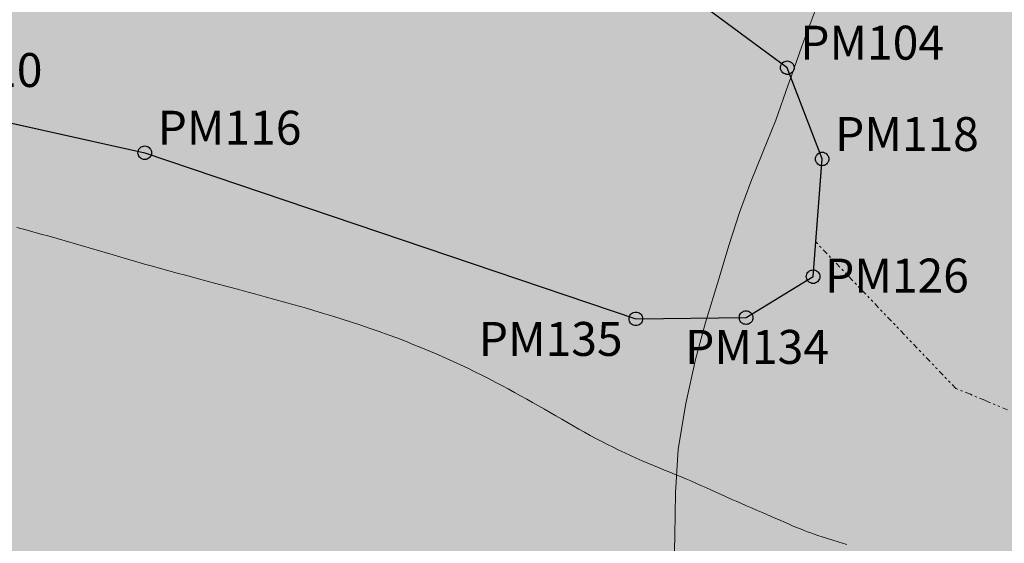
# Model space of a CAD drawing. Extents: x 322943 to 324193, y 1894915 to 1895725.
# Drawn here: x 323822 to 323866, y 1895618 to 1895641 of the extents above; entities that cross this region are included whole.
import ezdxf

# ---------------------------------------------------------------- set-up
doc = ezdxf.new("R2010")
doc.units = 0
doc.header["$MEASUREMENT"] = 0
doc.linetypes.add('ACAD_ISO02W100', pattern=[15, 12, -3])
doc.linetypes.add('DIVIDE', pattern=[1.25, 0.5, -0.25, 0, -0.25, 0, -0.25])
for name, color, linetype in [('0BUFER', 7, 'Continuous'), ('0MM', 7, 'Continuous'), ('0TODAS1K', 7, 'Continuous'), ('0VERT1', 7, 'Continuous'), ('1VERTICE', 7, 'Continuous'), ('CURVA MAESTRA', 17, 'Continuous'), ('ESCURRIMIENTO', 7, 'Continuous'), ('MANCHA DE AGUA', 7, 'Continuous'), ('VEREDA', 7, 'Continuous')]:
    doc.layers.add(name, color=color, linetype=linetype)
doc.styles.add('WMF-Times New Roman0', font='TIMES.TTF')

msp = doc.modelspace()

# ---------------------------------------------------------------- hatches: boundary and pattern name
at = {"linetype": 'Continuous'}
h = msp.add_hatch(color=254, dxfattribs=at)
h.paths.add_polyline_path([(323636.169, 1895688.56), (323646.95, 1895688.631), (323657.709, 1895686.101), (323663.393, 1895683.22), (323669.67, 1895678.319), (323675.332, 1895676.269), (323702.576, 1895672.075), (323712.53, 1895672.315), (323717.283, 1895674.136), (323718.834, 1895675.805), (323721.448, 1895682.778), (323723.038, 1895684.847), (323725.405, 1895686.406), (323732.093, 1895688.722), (323757.094, 1895688.722), (323755.822, 1895684.211), (323752.349, 1895678.195), (323749.789, 1895675.651), (323745.744, 1895672.666), (323737.848, 1895669.55), (323736.811, 1895667.195), (323748.79, 1895664.862), (323756.225, 1895661.797), (323759.081, 1895659.797), (323765.312, 1895653.419), (323776.196, 1895637.508), (323776.483, 1895641.626), (323778.858, 1895648.153), (323783.323, 1895653.474), (323786.704, 1895655.778), (323783.26, 1895659.31), (323777.436, 1895669.057), (323771.072, 1895676.251), (323767.599, 1895682.267), (323766.697, 1895685.634), (323766.697, 1895688.722), (323786.734, 1895688.722), (323794.28, 1895680.204), (323797.58, 1895673.272), (323804.275, 1895666.405), (323811.84, 1895649.668), (323811.604, 1895646.363), (323809.144, 1895643.598), (323804.934, 1895641.31), (323797.546, 1895638.945), (323796.179, 1895638.153), (323796.262, 1895636.618), (323799.643, 1895636.002), (323810.04, 1895637.699), (323816.447, 1895637.919), (323827.913, 1895635.366), (323849.641, 1895628.019), (323854.516, 1895628.074), (323857.483, 1895629.889), (323857.885, 1895635.091), (323856.34, 1895639.129), (323852.171, 1895642.208), (323843.164, 1895646.347), (323837.834, 1895650.575), (323831.589, 1895659.555), (323826.299, 1895669.821), (323824.185, 1895675.915), (323823.064, 1895680.263), (323823.585, 1895682.52), (323834.599, 1895685.704), (323836.646, 1895688.722), (323856.76, 1895688.722), (323856.76, 1895685.865), (323855.858, 1895682.498), (323851.15, 1895674.477), (323848.15, 1895671.079), (323852.572, 1895664.413), (323864.053, 1895658.296), (323871.661, 1895651.985), (323873.661, 1895649.129), (323876.679, 1895641.931), (323877.826, 1895633.55), (323876.277, 1895623.049), (323874.804, 1895619.889), (323870.339, 1895614.568), (323861.356, 1895609.28), (323854.742, 1895608.075), (323843.235, 1895609.073), (323834.715, 1895611.954), (323832.982, 1895597.631), (323844.528, 1895591.115), (323849.207, 1895587.352), (323853.672, 1895582.031), (323858.171, 1895571.842), (323859.584, 1895564.931), (323859.888, 1895561.458), (323858.593, 1895553.018), (323862.46, 1895548.216), (323869.557, 1895535.66), (323874.085, 1895529.391), (323886.64, 1895520.821), (323890.808, 1895517.076), (323894.281, 1895511.06), (323895.487, 1895504.22), (323894.281, 1895497.38), (323891.475, 1895491.551), (323888.81, 1895488.03), (323899.393, 1895477.246), (323902.866, 1895471.23), (323904.072, 1895464.39), (323903.753, 1895460.832), (323900.992, 1895452.172), (323896.527, 1895446.851), (323892.199, 1895443.796), (323885.672, 1895441.421), (323880.999, 1895441.041), (323875.699, 1895441.717), (323871.286, 1895436.5), (323868.43, 1895434.5), (323861.903, 1895432.125), (323858.43, 1895431.821), (323849.045, 1895433.142), (323843.916, 1895435.913), (323836.39, 1895442.717), (323828.9, 1895453.202), (323820.658, 1895469.957), (323814.772, 1895487.975), (323810.057, 1895497.012), (323807.35, 1895512.713), (323799.472, 1895513.842), (323784.372, 1895520.637), (323774.42, 1895523.962), (323757.205, 1895534.701), (323748.7, 1895534.421), (323741.468, 1895535.787), (323731.413, 1895539.467), (323727.191, 1895542.715), (323712.969, 1895543.944), (323707.278, 1895545.295), (323688.908, 1895552.625), (323677.518, 1895548.882), (323668.133, 1895547.536), (323653.157, 1895547.822), (323633.127, 1895550.592), (323602.33, 1895548.889), (323589.314, 1895546.773), (323575.995, 1895542.162), (323529.456, 1895521.02), (323524.905, 1895517.855), (323515.159, 1895507.397), (323510.934, 1895503.953), (323498.743, 1895496.984), (323490.423, 1895495.514), (323486.95, 1895495.818), (323480.501, 1895498.157), (323474.082, 1895490.407), (323467.254, 1895483.708), (323464.536, 1895476.832), (323464.457, 1895470.37), (323463.59, 1895467.1), (323458.625, 1895454.19), (323454.245, 1895448.592), (323443.855, 1895440.176), (323441.943, 1895437.685), (323440.988, 1895429.612), (323436.393, 1895416.045), (323440.615, 1895416.521), (323454.137, 1895430.698), (323458.097, 1895440.796), (323459.298, 1895448.124), (323462.771, 1895454.14), (323465.236, 1895456.605), (323470.362, 1895459.73), (323491.976, 1895468.788), (323515.234, 1895484.952), (323540.828, 1895496.537), (323551.981, 1895498.023), (323555.454, 1895497.719), (323561.614, 1895495.671), (323580.123, 1895483.133), (323585.147, 1895487.188), (323591.674, 1895489.563), (323598.432, 1895490.021), (323605.272, 1895488.815), (323611.288, 1895485.342), (323617.623, 1895478.246), (323621.07, 1895472.261), (323622.869, 1895464.466), (323652.42, 1895460.262), (323669.45, 1895451.605), (323677.83, 1895445.79), (323686.033, 1895437.109), (323688.915, 1895432.727), (323697.447, 1895415.074), (323701.206, 1895408.705), (323704.069, 1895404.947), (323713.054, 1895407.972), (323716.527, 1895408.276), (323722.658, 1895407.313), (323727.916, 1895405.605), (323733.932, 1895402.132), (323741.469, 1895393.027), (323742.542, 1895401.392), (323745.509, 1895408.078), (323745.538, 1895408.142), (323753.135, 1895418.638), (323758.456, 1895423.103), (323764.156, 1895425.889), (323767.523, 1895426.791), (323774.469, 1895426.791), (323780.128, 1895424.976), (323785.49, 1895421.754), (323789.955, 1895416.433), (323791.428, 1895413.273), (323792.625, 1895407.389), (323796.727, 1895401.693), (323799.102, 1895395.166), (323799.102, 1895388.22), (323796.974, 1895382.119), (323798.794, 1895374.08), (323816.846, 1895388.203), (323831.366, 1895395.436), (323838.206, 1895396.642), (323845.046, 1895395.436), (323849.902, 1895393.31), (323855.223, 1895388.845), (323858.334, 1895384.498), (323860.709, 1895377.971), (323860.971, 1895366.338), (323862.412, 1895357.656), (323876.524, 1895365.07), (323911.257, 1895377.544), (323934.029, 1895390.975), (323946.781, 1895404.133), (323954.509, 1895410.687), (323968.449, 1895395.762), (323961.143, 1895390.214), (323947.417, 1895376.051), (323943.814, 1895373.247), (323919.704, 1895359.327), (323883.284, 1895346.247), (323859.668, 1895333.391), (323853.91, 1895331.244), (323849.673, 1895330.94), (323829.372, 1895333.682), (323826.545, 1895334.678), (323827.079, 1895336.794), (323830.741, 1895342.159), (323838.696, 1895347.919), (323842.55, 1895356.08), (323840.682, 1895366.008), (323841.448, 1895370.962), (323841.013, 1895374.498), (323839.902, 1895375.989), (323838.206, 1895376.642), (323825.928, 1895370.384), (323811.888, 1895358.87), (323795.163, 1895346.745), (323787.504, 1895342.679), (323781.839, 1895343.276), (323779.681, 1895345.387), (323777.749, 1895349.323), (323777.639, 1895352.842), (323779.046, 1895359.908), (323779.015, 1895371.994), (323778.41, 1895374.786), (323775.597, 1895378.715), (323774.99, 1895381.233), (323775.458, 1895383.945), (323779.406, 1895391.693), (323778.378, 1895393.46), (323774.113, 1895395.772), (323772.7, 1895397.355), (323772.879, 1895405.343), (323772.634, 1895406.433), (323770.996, 1895407.095), (323768.456, 1895405.782), (323763.753, 1895399.883), (323761.336, 1895394.552), (323762.832, 1895389.815), (323763.23, 1895385.165), (323762.151, 1895374.212), (323765.273, 1895367.06), (323762.906, 1895364.239), (323754.322, 1895359.026), (323751.732, 1895352.403), (323753.644, 1895343.889), (323758.626, 1895339.327), (323760.098, 1895336.766), (323756.825, 1895322.391), (323754.363, 1895317.183), (323749.49, 1895314.245), (323747.644, 1895310.882), (323743.963, 1895307.444), (323735.926, 1895304.481), (323732.592, 1895300.197), (323729.201, 1895298.072), (323725.917, 1895298.823), (323714.408, 1895296.449), (323703.484, 1895295.818), (323696.301, 1895296.931), (323689.006, 1895301.372), (323681.822, 1895308.799), (323677.175, 1895316.717), (323673.441, 1895318.429), (323669.453, 1895317.5), (323659.408, 1895306.309), (323655.095, 1895304.491), (323648.462, 1895304.34), (323642.23, 1895305.329), (323638.101, 1895308.451), (323637.201, 1895311.618), (323636.075, 1895313.431), (323633.81, 1895313.928), (323629.952, 1895311.258), (323626.368, 1895310.124), (323601.776, 1895310.849), (323591.835, 1895309.48), (323578.505, 1895310.596), (323564.881, 1895309.029), (323556.404, 1895312.293), (323517.881, 1895313.603), (323517.058, 1895313.963), (323514.836, 1895318.482), (323511.917, 1895319.534), (323491.924, 1895320.041), (323478.718, 1895317.139), (323470.03, 1895316.46), (323468.222, 1895316.652), (323458.449, 1895321.161), (323451.754, 1895320.177), (323431.927, 1895323.214), (323415.514, 1895324.389), (323397.731, 1895327.38), (323381.432, 1895328.932), (323374.814, 1895330.725), (323375.073, 1895334.736), (323377.707, 1895342.499), (323383.883, 1895350.483), (323385.305, 1895352.321), (323385.226, 1895356.215), (323381.893, 1895362.224), (323381.76, 1895368.468), (323386.491, 1895381.769), (323388.847, 1895397.192), (323394.899, 1895406.084), (323397.402, 1895416.933), (323398.429, 1895418.597), (323401.715, 1895420.645), (323412.352, 1895421.418), (323416.762, 1895423.645), (323418.949, 1895425.78), (323421.837, 1895435.376), (323422.073, 1895441.381), (323423.988, 1895447.14), (323429.625, 1895454.484), (323439.152, 1895461.715), (323441.304, 1895464.19), (323444.761, 1895473.843), (323444.287, 1895476.979), (323444.899, 1895481.789), (323449.521, 1895493.201), (323451.767, 1895496.526), (323459.134, 1895503.783), (323469.657, 1895516.366), (323482.161, 1895524.449), (323484.039, 1895525.031), (323486.938, 1895524.452), (323488.028, 1895522.171), (323488.388, 1895516.764), (323490.423, 1895515.514), (323491.903, 1895515.778), (323500.528, 1895521.033), (323511.731, 1895533.053), (323519.528, 1895538.477), (323568.572, 1895560.757), (323584.402, 1895566.237), (323600.167, 1895568.8), (323634.003, 1895570.671), (323653.992, 1895567.805), (323665.294, 1895567.333), (323674.679, 1895568.679), (323687.734, 1895573.521), (323690.139, 1895573.668), (323714.691, 1895563.87), (323734.616, 1895562.148), (323737.457, 1895560.571), (323741.413, 1895556.788), (323747.52, 1895554.849), (323751.791, 1895554.181), (323759.351, 1895555.122), (323762.815, 1895554.508), (323773.703, 1895548.342), (323780.759, 1895542.931), (323791.697, 1895539.276), (323806.312, 1895532.636), (323810.367, 1895533.243), (323815.723, 1895536.417), (323819.927, 1895536.429), (323821.316, 1895535.403), (323824.202, 1895527.008), (323826.585, 1895519.418), (323828.851, 1895503.852), (323833.241, 1895495.903), (323838.755, 1895478.471), (323845.174, 1895464.827), (323852.664, 1895454.342), (323855.885, 1895451.936), (323858.43, 1895451.821), (323859.019, 1895452.767), (323857.037, 1895462.318), (323857.362, 1895465.732), (323858.45, 1895466.692), (323862.694, 1895466.389), (323880.083, 1895461.02), (323882.199, 1895461.117), (323883.671, 1895462.172), (323884.072, 1895464.39), (323869.407, 1895479.17), (323865.406, 1895481.896), (323856.379, 1895490.844), (323848.354, 1895503.632), (323847.962, 1895505.59), (323848.923, 1895507.219), (323851.442, 1895508.1), (323859.404, 1895506.393), (323871.766, 1895501.372), (323874.154, 1895501.551), (323875.487, 1895504.22), (323861.903, 1895513.346), (323858.807, 1895516.346), (323852.237, 1895525.7), (323845.539, 1895537.343), (323839.182, 1895545.232), (323837.541, 1895549.766), (323839.888, 1895561.458), (323838.581, 1895567.812), (323836.351, 1895572.031), (323832.005, 1895575.521), (323821.152, 1895581.263), (323813.668, 1895587.162), (323812.652, 1895589.145), (323812.024, 1895594.304), (323814.902, 1895609.816), (323814.33, 1895612.899), (323813.106, 1895613.93), (323808.637, 1895614.218), (323802.963, 1895612.348), (323796.764, 1895608.029), (323792.045, 1895602.437), (323787.852, 1895599.842), (323784.514, 1895599.155), (323765.945, 1895617.071), (323748.805, 1895642.127), (323746.225, 1895644.476), (323741.812, 1895646.119), (323726.093, 1895648.675), (323710.034, 1895649.661), (323707.427, 1895648.943), (323704.198, 1895646.357), (323704.059, 1895644.725), (323705.416, 1895643.05), (323708.117, 1895641.46), (323715.614, 1895639.126), (323729.412, 1895638.197), (323732.726, 1895637.271), (323734.559, 1895635.534), (323734.838, 1895633.473), (323731.895, 1895630.113), (323719.879, 1895625.258), (323715.633, 1895621.224), (323714.849, 1895618.827), (323716.436, 1895608.518), (323714.047, 1895604.634), (323709.435, 1895603.73), (323694.431, 1895607.825), (323689.924, 1895610.513), (323686.393, 1895618.037), (323682.025, 1895621.095), (323669.137, 1895623.394), (323611.157, 1895640.693), (323607.706, 1895642.703), (323605.717, 1895646.904), (323606.483, 1895650.87), (323605.889, 1895652.615), (323596.796, 1895661.528), (323599.928, 1895667.767), (323602.189, 1895676.467), (323600.012, 1895688.722), (323614.366, 1895688.722), (323619.437, 1895686.072), (323623.865, 1895685.467)])
h.paths.add_polyline_path([(323638.709, 1895668.576), (323644.695, 1895668.616), (323650.801, 1895667.18), (323662.861, 1895659.514), (323668.523, 1895657.464), (323685.963, 1895654.397), (323684.27, 1895648.054), (323684.436, 1895640.981), (323673.654, 1895642.904), (323625.427, 1895657.274), (323621.158, 1895665.651), (323627.338, 1895665.771)], flags=16)
h.paths.add_polyline_path([(323551.981, 1895478.023), (323547.668, 1895477.743), (323523.521, 1895466.75), (323501.778, 1895451.21), (323478.092, 1895441.284), (323478.16, 1895437.174), (323471.321, 1895419.738), (323451.738, 1895399.205), (323444.346, 1895396.649), (323424.313, 1895394.945), (323419.059, 1895393.193), (323415.125, 1895390.547), (323412.793, 1895387.029), (323412.541, 1895384.937), (323413.819, 1895380.925), (323416.776, 1895375.662), (323406.399, 1895369.43), (323405.827, 1895365.02), (323404.336, 1895361.109), (323395.632, 1895350.087), (323394.183, 1895343.336), (323395.789, 1895340.13), (323400.853, 1895336.834), (323419.551, 1895331.259), (323427.056, 1895331.749), (323439.956, 1895334.634), (323459.576, 1895335.338), (323467.874, 1895338.168), (323474.415, 1895342.437), (323486.566, 1895355.952), (323491.087, 1895362.278), (323492.061, 1895363.641), (323514.218, 1895367.636), (323522.452, 1895366.643), (323526.409, 1895365.302), (323529.611, 1895360.486), (323529.992, 1895356.143), (323528.813, 1895350.189), (323525.472, 1895345.248), (323517.22, 1895336.614), (323515.764, 1895333.543), (323516.26, 1895330.208), (323517.495, 1895328.762), (323521.356, 1895326.655), (323527.161, 1895325.165), (323532.74, 1895325.28), (323555.695, 1895328.648), (323562.741, 1895332.956), (323568.33, 1895338.969), (323572.661, 1895342.291), (323578.175, 1895344.897), (323582.431, 1895345.716), (323592.176, 1895345.086), (323613.632, 1895341.088), (323630.549, 1895336.915), (323632.756, 1895336.371), (323638.086, 1895336.837), (323644.361, 1895338.881), (323658.89, 1895340.173), (323677.25, 1895340.437), (323685.731, 1895339.532), (323701.521, 1895335.583), (323711.396, 1895335.654), (323716.155, 1895338.846), (323717.435, 1895341.613), (323718.32, 1895357.703), (323719.407, 1895362.725), (323720.724, 1895364.438), (323724.761, 1895365.708), (323733.436, 1895364.086), (323733.013, 1895368.112), (323722.916, 1895385.098), (323721.076, 1895386.811), (323716.527, 1895388.276), (323713.888, 1895387.542), (323705.922, 1895381.564), (323701.275, 1895380.452), (323698.729, 1895381.199), (323694.22, 1895384.875), (323684.613, 1895397.48), (323679.804, 1895405.618), (323670.908, 1895424.023), (323666.074, 1895429.61), (323660.229, 1895433.857), (323645.58, 1895441.468), (323622.659, 1895443.99), (323614.81, 1895445.8), (323608.233, 1895448.541), (323603.482, 1895452.867), (323603.282, 1895460.422), (323602.276, 1895465.421), (323598.432, 1895470.021), (323595.147, 1895469.867), (323584.568, 1895459.359), (323580.044, 1895458.292), (323576.062, 1895459.64), (323569.662, 1895466.033), (323553.879, 1895477.227)], flags=16)
h.paths.add_polyline_path([(323736.08, 1895334.411), (323738.202, 1895330.686), (323732.327, 1895324.47), (323728.03, 1895322.788), (323733.476, 1895328.846)], flags=16)
for color, points in [(131, [(323786.734, 1895688.722), (323836.646, 1895688.722), (323834.599, 1895685.704), (323823.585, 1895682.52), (323823.064, 1895680.263), (323824.185, 1895675.915), (323826.299, 1895669.821), (323831.589, 1895659.555), (323837.834, 1895650.575), (323843.164, 1895646.347), (323852.171, 1895642.208), (323856.34, 1895639.129), (323857.885, 1895635.091), (323857.601, 1895631.422), (323857.483, 1895629.889), (323854.516, 1895628.074), (323849.641, 1895628.019), (323827.913, 1895635.366), (323816.447, 1895637.919), (323810.04, 1895637.699), (323799.643, 1895636.002), (323796.262, 1895636.618), (323796.179, 1895638.153), (323797.546, 1895638.945), (323804.934, 1895641.31), (323809.144, 1895643.598), (323811.604, 1895646.363), (323811.84, 1895649.668), (323804.275, 1895666.405), (323797.58, 1895673.272), (323794.28, 1895680.204)]), (174, [(323856.34, 1895638.83), (323856.29, 1895638.83), (323856.24, 1895638.85), (323856.19, 1895638.87), (323856.15, 1895638.9), (323856.11, 1895638.94), (323856.08, 1895638.98), (323856.06, 1895639.03), (323856.04, 1895639.08), (323856.04, 1895639.13), (323856.04, 1895639.18), (323856.06, 1895639.23), (323856.08, 1895639.28), (323856.11, 1895639.32), (323856.15, 1895639.36), (323856.19, 1895639.39), (323856.24, 1895639.41), (323856.29, 1895639.42), (323856.34, 1895639.43), (323856.39, 1895639.42), (323856.44, 1895639.41), (323856.49, 1895639.39), (323856.53, 1895639.36), (323856.57, 1895639.32), (323856.6, 1895639.28), (323856.62, 1895639.23), (323856.64, 1895639.18), (323856.64, 1895639.13), (323856.64, 1895639.08), (323856.62, 1895639.03), (323856.6, 1895638.98), (323856.57, 1895638.94), (323856.53, 1895638.9), (323856.49, 1895638.87), (323856.44, 1895638.85), (323856.39, 1895638.83)]), (174, [(323827.91, 1895635.07), (323827.86, 1895635.07), (323827.81, 1895635.08), (323827.76, 1895635.11), (323827.72, 1895635.14), (323827.68, 1895635.17), (323827.65, 1895635.22), (323827.63, 1895635.26), (323827.62, 1895635.31), (323827.61, 1895635.37), (323827.62, 1895635.42), (323827.63, 1895635.47), (323827.65, 1895635.52), (323827.68, 1895635.56), (323827.72, 1895635.6), (323827.76, 1895635.63), (323827.81, 1895635.65), (323827.86, 1895635.66), (323827.91, 1895635.67), (323827.97, 1895635.66), (323828.02, 1895635.65), (323828.06, 1895635.63), (323828.11, 1895635.6), (323828.14, 1895635.56), (323828.17, 1895635.52), (323828.19, 1895635.47), (323828.21, 1895635.42), (323828.21, 1895635.37), (323828.21, 1895635.31), (323828.19, 1895635.26), (323828.17, 1895635.22), (323828.14, 1895635.17), (323828.11, 1895635.14), (323828.06, 1895635.11), (323828.02, 1895635.08), (323827.97, 1895635.07)]), (174, [(323857.89, 1895634.79), (323857.83, 1895634.8), (323857.78, 1895634.81), (323857.73, 1895634.83), (323857.69, 1895634.86), (323857.66, 1895634.9), (323857.63, 1895634.94), (323857.6, 1895634.99), (323857.59, 1895635.04), (323857.59, 1895635.09), (323857.59, 1895635.14), (323857.6, 1895635.19), (323857.63, 1895635.24), (323857.66, 1895635.28), (323857.69, 1895635.32), (323857.74, 1895635.35), (323857.78, 1895635.37), (323857.83, 1895635.39), (323857.89, 1895635.39), (323857.94, 1895635.39), (323857.99, 1895635.37), (323858.04, 1895635.35), (323858.08, 1895635.32), (323858.11, 1895635.28), (323858.14, 1895635.24), (323858.17, 1895635.19), (323858.18, 1895635.14), (323858.18, 1895635.09), (323858.18, 1895635.04), (323858.17, 1895634.99), (323858.14, 1895634.94), (323858.11, 1895634.9), (323858.08, 1895634.86), (323858.03, 1895634.83), (323857.99, 1895634.81), (323857.94, 1895634.8)]), (174, [(323857.48, 1895629.59), (323857.43, 1895629.59), (323857.38, 1895629.61), (323857.33, 1895629.63), (323857.29, 1895629.66), (323857.25, 1895629.7), (323857.22, 1895629.74), (323857.2, 1895629.79), (323857.19, 1895629.84), (323857.18, 1895629.89), (323857.19, 1895629.94), (323857.2, 1895629.99), (323857.22, 1895630.04), (323857.25, 1895630.08), (323857.29, 1895630.12), (323857.33, 1895630.15), (323857.38, 1895630.17), (323857.43, 1895630.18), (323857.48, 1895630.19), (323857.54, 1895630.18), (323857.59, 1895630.17), (323857.63, 1895630.15), (323857.68, 1895630.12), (323857.71, 1895630.08), (323857.74, 1895630.04), (323857.76, 1895629.99), (323857.78, 1895629.94), (323857.78, 1895629.89), (323857.78, 1895629.84), (323857.76, 1895629.79), (323857.74, 1895629.74), (323857.71, 1895629.7), (323857.68, 1895629.66), (323857.63, 1895629.63), (323857.59, 1895629.61), (323857.54, 1895629.59)]), (174, [(323849.64, 1895627.72), (323849.59, 1895627.72), (323849.54, 1895627.74), (323849.49, 1895627.76), (323849.45, 1895627.79), (323849.41, 1895627.83), (323849.38, 1895627.87), (323849.36, 1895627.92), (323849.35, 1895627.97), (323849.34, 1895628.02), (323849.35, 1895628.07), (323849.36, 1895628.12), (323849.38, 1895628.17), (323849.41, 1895628.21), (323849.45, 1895628.25), (323849.49, 1895628.28), (323849.54, 1895628.3), (323849.59, 1895628.31), (323849.64, 1895628.32), (323849.69, 1895628.31), (323849.74, 1895628.3), (323849.79, 1895628.28), (323849.83, 1895628.25), (323849.87, 1895628.21), (323849.9, 1895628.17), (323849.92, 1895628.12), (323849.94, 1895628.07), (323849.94, 1895628.02), (323849.94, 1895627.97), (323849.92, 1895627.92), (323849.9, 1895627.87), (323849.87, 1895627.83), (323849.83, 1895627.79), (323849.79, 1895627.76), (323849.74, 1895627.74), (323849.69, 1895627.72)]), (174, [(323854.52, 1895627.77), (323854.46, 1895627.78), (323854.41, 1895627.79), (323854.37, 1895627.81), (323854.32, 1895627.84), (323854.29, 1895627.88), (323854.26, 1895627.92), (323854.23, 1895627.97), (323854.22, 1895628.02), (323854.22, 1895628.07), (323854.22, 1895628.13), (323854.23, 1895628.18), (323854.26, 1895628.22), (323854.29, 1895628.27), (323854.32, 1895628.3), (323854.37, 1895628.33), (323854.41, 1895628.36), (323854.46, 1895628.37), (323854.52, 1895628.37), (323854.57, 1895628.37), (323854.62, 1895628.36), (323854.67, 1895628.33), (323854.71, 1895628.3), (323854.75, 1895628.27), (323854.78, 1895628.22), (323854.8, 1895628.18), (323854.81, 1895628.13), (323854.82, 1895628.07), (323854.81, 1895628.02), (323854.8, 1895627.97), (323854.78, 1895627.92), (323854.75, 1895627.88), (323854.71, 1895627.84), (323854.67, 1895627.81), (323854.62, 1895627.79), (323854.57, 1895627.78)])]:
    msp.add_hatch(color=color, dxfattribs=at).paths.add_polyline_path(points)

# ---------------------------------------------------------------- linework, layer by layer
at = {"layer": '0BUFER'}
msp.add_lwpolyline([(323816.447, 1895637.919), (323827.913, 1895635.366), (323849.641, 1895628.019), (323854.516, 1895628.074), (323857.483, 1895629.889), (323857.885, 1895635.091), (323856.34, 1895639.129), (323852.171, 1895642.208), (323843.164, 1895646.347), (323837.834, 1895650.575), (323831.589, 1895659.555), (323826.299, 1895669.821), (323824.185, 1895675.915), (323823.064, 1895680.263)], dxfattribs=at)
at = {"layer": '0MM', "linetype": 'Continuous', "lineweight": 20, "ltscale": 0.09}
for points in [[(323856.34, 1895639.13), (323852.17, 1895642.21)], [(323857.89, 1895635.09), (323856.34, 1895639.13)], [(323816.45, 1895637.92), (323827.91, 1895635.37)], [(323827.91, 1895635.37), (323849.64, 1895628.02)], [(323857.48, 1895629.89), (323857.89, 1895635.09)], [(323854.52, 1895628.07), (323857.48, 1895629.89)], [(323849.64, 1895628.02), (323854.52, 1895628.07)]]:
    msp.add_lwpolyline(points, dxfattribs=at)
at = {"layer": '0TODAS1K', "elevation": 0.005}
for points in [[(323856.34, 1895639.129), (323852.171, 1895642.208)], [(323857.885, 1895635.091), (323856.34, 1895639.129)], [(323816.447, 1895637.919), (323827.913, 1895635.366)], [(323827.913, 1895635.366), (323849.641, 1895628.019)], [(323857.483, 1895629.889), (323857.885, 1895635.091)], [(323854.516, 1895628.074), (323857.483, 1895629.889)], [(323849.641, 1895628.019), (323854.516, 1895628.074)]]:
    msp.add_lwpolyline(points, dxfattribs=at)
at = {"layer": '0VERT1', "color": 174}
for points in [[(323856.34, 1895638.83), (323856.29, 1895638.83), (323856.24, 1895638.85), (323856.19, 1895638.87), (323856.15, 1895638.9), (323856.11, 1895638.94), (323856.08, 1895638.98), (323856.06, 1895639.03), (323856.04, 1895639.08), (323856.04, 1895639.13), (323856.04, 1895639.18), (323856.06, 1895639.23), (323856.08, 1895639.28), (323856.11, 1895639.32), (323856.15, 1895639.36), (323856.19, 1895639.39), (323856.24, 1895639.41), (323856.29, 1895639.42), (323856.34, 1895639.43), (323856.39, 1895639.42), (323856.44, 1895639.41), (323856.49, 1895639.39), (323856.53, 1895639.36), (323856.57, 1895639.32), (323856.6, 1895639.28), (323856.62, 1895639.23), (323856.64, 1895639.18), (323856.64, 1895639.13), (323856.64, 1895639.08), (323856.62, 1895639.03), (323856.6, 1895638.98), (323856.57, 1895638.94), (323856.53, 1895638.9), (323856.49, 1895638.87), (323856.44, 1895638.85), (323856.39, 1895638.83), (323856.34, 1895638.83)], [(323827.91, 1895635.07), (323827.86, 1895635.07), (323827.81, 1895635.08), (323827.76, 1895635.11), (323827.72, 1895635.14), (323827.68, 1895635.17), (323827.65, 1895635.22), (323827.63, 1895635.26), (323827.62, 1895635.31), (323827.61, 1895635.37), (323827.62, 1895635.42), (323827.63, 1895635.47), (323827.65, 1895635.52), (323827.68, 1895635.56), (323827.72, 1895635.6), (323827.76, 1895635.63), (323827.81, 1895635.65), (323827.86, 1895635.66), (323827.91, 1895635.67), (323827.97, 1895635.66), (323828.02, 1895635.65), (323828.06, 1895635.63), (323828.11, 1895635.6), (323828.14, 1895635.56), (323828.17, 1895635.52), (323828.19, 1895635.47), (323828.21, 1895635.42), (323828.21, 1895635.37), (323828.21, 1895635.31), (323828.19, 1895635.26), (323828.17, 1895635.22), (323828.14, 1895635.17), (323828.11, 1895635.14), (323828.06, 1895635.11), (323828.02, 1895635.08), (323827.97, 1895635.07), (323827.91, 1895635.07)], [(323857.89, 1895634.79), (323857.83, 1895634.8), (323857.78, 1895634.81), (323857.73, 1895634.83), (323857.69, 1895634.86), (323857.66, 1895634.9), (323857.63, 1895634.94), (323857.6, 1895634.99), (323857.59, 1895635.04), (323857.59, 1895635.09), (323857.59, 1895635.14), (323857.6, 1895635.19), (323857.63, 1895635.24), (323857.66, 1895635.28), (323857.69, 1895635.32), (323857.74, 1895635.35), (323857.78, 1895635.37), (323857.83, 1895635.39), (323857.89, 1895635.39), (323857.94, 1895635.39), (323857.99, 1895635.37), (323858.04, 1895635.35), (323858.08, 1895635.32), (323858.11, 1895635.28), (323858.14, 1895635.24), (323858.17, 1895635.19), (323858.18, 1895635.14), (323858.18, 1895635.09), (323858.18, 1895635.04), (323858.17, 1895634.99), (323858.14, 1895634.94), (323858.11, 1895634.9), (323858.08, 1895634.86), (323858.03, 1895634.83), (323857.99, 1895634.81), (323857.94, 1895634.8), (323857.89, 1895634.79)], [(323857.48, 1895629.59), (323857.43, 1895629.59), (323857.38, 1895629.61), (323857.33, 1895629.63), (323857.29, 1895629.66), (323857.25, 1895629.7), (323857.22, 1895629.74), (323857.2, 1895629.79), (323857.19, 1895629.84), (323857.18, 1895629.89), (323857.19, 1895629.94), (323857.2, 1895629.99), (323857.22, 1895630.04), (323857.25, 1895630.08), (323857.29, 1895630.12), (323857.33, 1895630.15), (323857.38, 1895630.17), (323857.43, 1895630.18), (323857.48, 1895630.19), (323857.54, 1895630.18), (323857.59, 1895630.17), (323857.63, 1895630.15), (323857.68, 1895630.12), (323857.71, 1895630.08), (323857.74, 1895630.04), (323857.76, 1895629.99), (323857.78, 1895629.94), (323857.78, 1895629.89), (323857.78, 1895629.84), (323857.76, 1895629.79), (323857.74, 1895629.74), (323857.71, 1895629.7), (323857.68, 1895629.66), (323857.63, 1895629.63), (323857.59, 1895629.61), (323857.54, 1895629.59), (323857.48, 1895629.59)], [(323849.64, 1895627.72), (323849.59, 1895627.72), (323849.54, 1895627.74), (323849.49, 1895627.76), (323849.45, 1895627.79), (323849.41, 1895627.83), (323849.38, 1895627.87), (323849.36, 1895627.92), (323849.35, 1895627.97), (323849.34, 1895628.02), (323849.35, 1895628.07), (323849.36, 1895628.12), (323849.38, 1895628.17), (323849.41, 1895628.21), (323849.45, 1895628.25), (323849.49, 1895628.28), (323849.54, 1895628.3), (323849.59, 1895628.31), (323849.64, 1895628.32), (323849.69, 1895628.31), (323849.74, 1895628.3), (323849.79, 1895628.28), (323849.83, 1895628.25), (323849.87, 1895628.21), (323849.9, 1895628.17), (323849.92, 1895628.12), (323849.94, 1895628.07), (323849.94, 1895628.02), (323849.94, 1895627.97), (323849.92, 1895627.92), (323849.9, 1895627.87), (323849.87, 1895627.83), (323849.83, 1895627.79), (323849.79, 1895627.76), (323849.74, 1895627.74), (323849.69, 1895627.72), (323849.64, 1895627.72)], [(323854.52, 1895627.77), (323854.46, 1895627.78), (323854.41, 1895627.79), (323854.37, 1895627.81), (323854.32, 1895627.84), (323854.29, 1895627.88), (323854.26, 1895627.92), (323854.23, 1895627.97), (323854.22, 1895628.02), (323854.22, 1895628.07), (323854.22, 1895628.13), (323854.23, 1895628.18), (323854.26, 1895628.22), (323854.29, 1895628.27), (323854.32, 1895628.3), (323854.37, 1895628.33), (323854.41, 1895628.36), (323854.46, 1895628.37), (323854.52, 1895628.37), (323854.57, 1895628.37), (323854.62, 1895628.36), (323854.67, 1895628.33), (323854.71, 1895628.3), (323854.75, 1895628.27), (323854.78, 1895628.22), (323854.8, 1895628.18), (323854.81, 1895628.13), (323854.82, 1895628.07), (323854.81, 1895628.02), (323854.8, 1895627.97), (323854.78, 1895627.92), (323854.75, 1895627.88), (323854.71, 1895627.84), (323854.67, 1895627.81), (323854.62, 1895627.79), (323854.57, 1895627.78), (323854.52, 1895627.77)]]:
    msp.add_lwpolyline(points, dxfattribs=at)
at = {"layer": 'CURVA MAESTRA', "color": 17, "linetype": 'Continuous', "lineweight": 13, "elevation": 0.019}
msp.add_lwpolyline([(323858.976, 1895618.043), (323858.791, 1895618.1), (323858.586, 1895618.162), (323858.354, 1895618.233), (323858.114, 1895618.307), (323857.89, 1895618.377), (323857.699, 1895618.44), (323857.534, 1895618.496), (323857.384, 1895618.55), (323857.235, 1895618.605), (323857.083, 1895618.664), (323856.923, 1895618.727), (323856.753, 1895618.797), (323856.575, 1895618.872), (323856.394, 1895618.949), (323856.211, 1895619.028), (323856.025, 1895619.109), (323855.83, 1895619.194), (323855.625, 1895619.282), (323855.411, 1895619.374), (323855.193, 1895619.467), (323854.975, 1895619.562), (323854.755, 1895619.657), (323854.534, 1895619.753), (323854.311, 1895619.851), (323854.086, 1895619.951), (323853.86, 1895620.051), (323853.635, 1895620.152), (323853.41, 1895620.253), (323853.186, 1895620.354), (323852.964, 1895620.454), (323852.742, 1895620.554), (323852.521, 1895620.654), (323852.299, 1895620.753), (323852.075, 1895620.851), (323851.849, 1895620.948), (323851.617, 1895621.045), (323851.383, 1895621.14), (323851.147, 1895621.235), (323850.91, 1895621.33), (323850.67, 1895621.427), (323850.426, 1895621.528), (323850.174, 1895621.633), (323849.918, 1895621.744), (323849.66, 1895621.857), (323849.403, 1895621.973), (323849.147, 1895622.092), (323848.891, 1895622.213), (323848.636, 1895622.338), (323848.382, 1895622.466), (323848.129, 1895622.597), (323847.876, 1895622.73), (323847.624, 1895622.866), (323847.372, 1895623.004), (323847.119, 1895623.145), (323846.866, 1895623.288), (323846.613, 1895623.433), (323846.36, 1895623.579), (323846.106, 1895623.726), (323845.851, 1895623.873), (323845.593, 1895624.022), (323845.333, 1895624.17), (323845.072, 1895624.319), (323844.81, 1895624.467), (323844.544, 1895624.615), (323844.272, 1895624.766), (323843.991, 1895624.918), (323843.704, 1895625.072), (323843.413, 1895625.226), (323843.12, 1895625.378), (323842.823, 1895625.529), (323842.519, 1895625.68), (323842.207, 1895625.832), (323841.887, 1895625.984), (323841.563, 1895626.135), (323841.236, 1895626.282), (323840.903, 1895626.429), (323840.558, 1895626.577), (323840.197, 1895626.727), (323839.825, 1895626.878), (323839.446, 1895627.028), (323839.064, 1895627.174), (323838.678, 1895627.317), (323838.286, 1895627.459), (323837.885, 1895627.599), (323837.478, 1895627.737), (323837.067, 1895627.873), (323836.654, 1895628.006), (323836.238, 1895628.136), (323835.817, 1895628.264), (323835.391, 1895628.391), (323834.96, 1895628.516), (323834.527, 1895628.64), (323834.094, 1895628.762), (323833.664, 1895628.881), (323833.241, 1895628.998), (323832.828, 1895629.11), (323832.422, 1895629.221), (323832.02, 1895629.329), (323831.619, 1895629.437), (323831.221, 1895629.544), (323830.831, 1895629.648), (323830.451, 1895629.749), (323830.078, 1895629.848), (323829.709, 1895629.946), (323829.342, 1895630.044), (323828.976, 1895630.143), (323828.615, 1895630.243), (323828.26, 1895630.343), (323827.908, 1895630.444), (323827.559, 1895630.545), (323827.21, 1895630.647), (323826.861, 1895630.749), (323826.511, 1895630.851), (323826.159, 1895630.954), (323825.807, 1895631.058), (323825.454, 1895631.16), (323825.101, 1895631.263), (323824.747, 1895631.366), (323824.392, 1895631.468), (323824.035, 1895631.569), (323823.678, 1895631.671), (323823.32, 1895631.771), (323822.962, 1895631.87), (323822.605, 1895631.967), (323822.254, 1895632.062)], dxfattribs=at)
at = {"layer": 'ESCURRIMIENTO', "color": 4, "linetype": 'DIVIDE', "lineweight": 13, "ltscale": 0.5, "elevation": 0.005}
msp.add_lwpolyline([(323866.088, 1895623.991), (323865.077, 1895624.418), (323864.441, 1895624.682), (323863.802, 1895624.935), (323857.601, 1895631.422)], dxfattribs=at)
msp.add_lwpolyline([(323866.088, 1895623.991), (323865.077, 1895624.418), (323864.441, 1895624.682), (323863.802, 1895624.935), (323857.601, 1895631.422)], dxfattribs=at)
at = {"layer": 'MANCHA DE AGUA', "color": 131, "lineweight": 9, "elevation": 0.005}
for points in [[(323857.601, 1895631.422), (323857.483, 1895629.889), (323854.516, 1895628.074), (323849.641, 1895628.019), (323827.913, 1895635.366), (323816.447, 1895637.919), (323810.04, 1895637.699), (323799.643, 1895636.002), (323796.262, 1895636.618), (323796.179, 1895638.153), (323797.546, 1895638.945), (323804.934, 1895641.31), (323809.144, 1895643.598), (323811.604, 1895646.363), (323811.84, 1895649.668), (323804.275, 1895666.405), (323797.58, 1895673.272), (323794.28, 1895680.204), (323786.734, 1895688.722)], [(323836.646, 1895688.722), (323834.599, 1895685.704), (323823.585, 1895682.52), (323823.064, 1895680.263), (323824.185, 1895675.915), (323826.299, 1895669.821), (323831.589, 1895659.555), (323837.834, 1895650.575), (323843.164, 1895646.347), (323852.171, 1895642.208), (323856.34, 1895639.129), (323857.885, 1895635.091), (323857.601, 1895631.422)]]:
    msp.add_lwpolyline(points, dxfattribs=at)
at = {"layer": 'MANCHA DE AGUA', "color": 131, "lineweight": 9}
msp.add_lwpolyline([(323823.064, 1895680.263), (323824.185, 1895675.915), (323826.299, 1895669.821), (323831.589, 1895659.555), (323837.834, 1895650.575), (323843.164, 1895646.347), (323852.171, 1895642.208), (323856.34, 1895639.129), (323857.885, 1895635.091), (323857.601, 1895631.422), (323857.483, 1895629.889), (323854.516, 1895628.074), (323849.641, 1895628.019), (323827.913, 1895635.366), (323816.447, 1895637.919)], dxfattribs=at)
at = {"layer": 'VEREDA', "linetype": 'ACAD_ISO02W100', "lineweight": 0, "ltscale": 0.2, "elevation": 0.005}
msp.add_lwpolyline([(323857.6, 1895641.738), (323856.988, 1895640.085), (323856.523, 1895638.765), (323856.385, 1895638.375), (323855.829, 1895636.815), (323855.26, 1895635.395), (323854.722, 1895634.077), (323854.226, 1895632.718), (323853.758, 1895631.268), (323853.292, 1895629.736), (323852.78, 1895628.052), (323852.729, 1895627.866), (323852.28, 1895626.228), (323851.85, 1895624.273), (323851.514, 1895622.262), (323851.391, 1895620.323), (323851.366, 1895618.436), (323851.332, 1895616.608)], dxfattribs=at)

# ---------------------------------------------------------------- texts
at = {"layer": '1VERTICE', "lineweight": 9, "style": 'WMF-Times New Roman0'}
for s, p in [('PM104', (323856.913, 1895639.485)), ('PM110', (323817.023, 1895638.275)), ('PM116', (323828.483, 1895635.725)), ('PM118', (323858.453, 1895635.445)), ('PM126', (323858.01, 1895629.184)), ('PM135', (323842.691, 1895626.382)), ('PM134', (323851.82, 1895626.03))]:
    msp.add_text(s, height=1.5, dxfattribs=at).set_placement(p)

doc.saveas('drawing.dxf')
